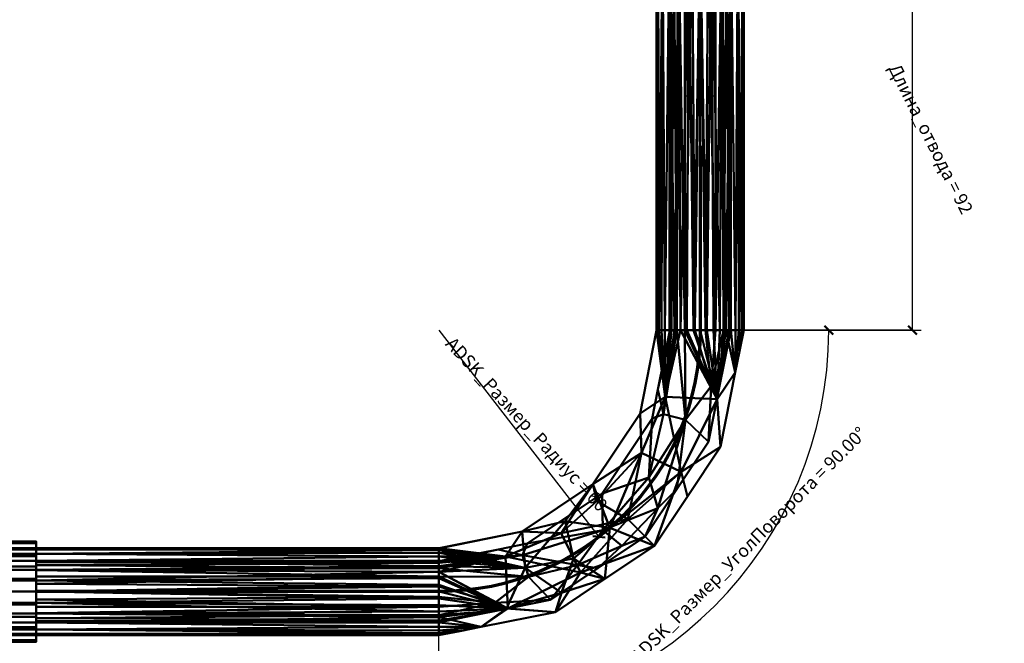
# Model space of a CAD drawing. Units: millimetres. Extents: x -274 to 287, y -287 to 274.
# Drawn here: x -156 to 70, y -12 to 131 of the extents above; entities that cross this region are included whole.
import ezdxf

# ---------------------------------------------------------------- set-up
doc = ezdxf.new("R2010")
doc.units = ezdxf.units.MM
for name, color, linetype, lineweight in [('A-ANNO-DIMS', 211, 'Continuous', 30), ('A-ANNO-DIMS-1', 211, 'Continuous', 30), ('A-DETL', 90, 'Continuous', 30), ('E-POWR-CNDT', 130, 'Continuous', 30)]:
    doc.layers.add(name, color=color, linetype=linetype, lineweight=lineweight)
doc.styles.add('Arial', font='arial.ttf', dxfattribs={"height": 3})
doc.dimstyles.new('Линейный', dxfattribs={"dimscale": 304.8, "dimtxt": 306.07782, "dimasz": 0.656168, "dimexe": 0.656168, "dimexo": 0.656168, "dimgap": 0.656168, "dimtad": 1, "dimdec": 0, "dimzin": 0, "dimdsep": 46, "dimtxsty": 'Arial', "dimblk1": 'OBLIQUE', "dimblk2": 'OBLIQUE', "dimsah": 1, "dimcen": 0.09, "dimazin": 0, "dimtfac": 1, "dimtdec": 4, "dimtix": 1, "dimtmove": 0, "dimatfit": 3, "dimfxl": 1, "dimtvp": 1, "dimtfill": 1, "dimtolj": 1, "dimtzin": 0, "dimarcsym": 2})
doc.dimstyles.new('Радиальный', dxfattribs={"dimscale": 304.8, "dimtxt": 306.07782, "dimasz": 0.656168, "dimexe": 0.656168, "dimexo": 0, "dimgap": 0.656168, "dimtad": 1, "dimjust": 3, "dimdec": 0, "dimzin": 0, "dimdsep": 46, "dimtxsty": 'Arial', "dimblk1": 'OBLIQUE', "dimblk2": 'OBLIQUE', "dimsah": 1, "dimcen": 0.09, "dimazin": 0, "dimtfac": 1, "dimtdec": 4, "dimtix": 1, "dimtmove": 0, "dimatfit": 2, "dimfxl": 1, "dimtvp": 1, "dimtfill": 1, "dimtolj": 1, "dimtzin": 0, "dimarcsym": 2})
doc.dimstyles.new('Угловой', dxfattribs={"dimscale": 304.8, "dimtxt": 306.07782, "dimasz": 0.656168, "dimexe": 0.656168, "dimexo": 0.656168, "dimgap": 0.656168, "dimtad": 1, "dimdec": 0, "dimzin": 0, "dimdsep": 46, "dimtxsty": 'Arial', "dimblk1": 'OBLIQUE', "dimblk2": 'OBLIQUE', "dimsah": 1, "dimcen": 0.09, "dimazin": 0, "dimtfac": 1, "dimtdec": 4, "dimtmove": 2, "dimatfit": 1, "dimfxl": 1, "dimtvp": 1, "dimtfill": 1, "dimtolj": 1, "dimtzin": 0, "dimarcsym": 2})

# ---------------------------------------------------------------- blocks, each defined once
blk = doc.blocks.new('КомбинацияСемГеом_3948-_3D_')
at = {"layer": 'E-POWR-CNDT', "lineweight": 40}
mesh = blk.add_polyface(dxfattribs=at)
corners = [(10, 60), (10, 152.38), (9.66, 152.38, 2.59), (8.66, 152.38, 5), (7.07, 152.38, 7.07), (5, 152.38, 8.66), (2.59, 152.38, 9.66), (0, 152.38, 10), (-2.59, 152.38, 9.66), (-5, 152.38, 8.66), (-7.07, 152.38, 7.07), (-8.66, 152.38, 5), (-9.66, 152.38, 2.59), (-10, 152.38), (-10, 60), (-9.88, 60, 1.56), (-9.51, 60, 3.09), (-8.91, 60, 4.54), (-8.09, 60, 5.88), (-7.07, 60, 7.07), (-5.88, 60, 8.09), (-4.54, 60, 8.91), (-3.09, 60, 9.51), (-1.56, 60, 9.88), (0, 60, 10), (1.56, 60, 9.88), (3.09, 60, 9.51), (4.54, 60, 8.91), (5.88, 60, 8.09), (7.07, 60, 7.07), (8.09, 60, 5.88), (8.91, 60, 4.54), (9.51, 60, 3.09), (9.88, 60, 1.56)]
mesh.append_faces([[corners[k] for k in face] for face in [(2, 33, 1), (25, 7, 24), (7, 25, 6), (9, 21, 8), (10, 20, 9), (11, 18, 10), (16, 12, 15), (24, 7, 23)]], dxfattribs={"vtx0": -1, "vtx1": -1})
mesh.append_faces([[corners[k] for k in face] for face in [(32, 2, 3), (27, 5, 6), (4, 28, 29), (6, 26, 27), (10, 18, 19), (11, 16, 17), (23, 7, 8)]], dxfattribs={"vtx0": -1, "vtx2": -1})
mesh.append_faces([[corners[k] for k in face] for face in [(14, 15, 13)]], dxfattribs={"vtx1": -1})
mesh.append_faces([[corners[k] for k in face] for face in [(3, 4, 30), (4, 5, 28), (25, 26, 6), (31, 32, 3), (32, 33, 2), (27, 28, 5), (29, 30, 4), (30, 31, 3), (12, 13, 15), (11, 12, 16), (21, 22, 8), (22, 23, 8), (17, 18, 11), (19, 20, 10), (20, 21, 9)]], dxfattribs={"vtx1": -1, "vtx2": -1})
mesh.append_faces([[corners[k] for k in face] for face in [(33, 0, 1)]], dxfattribs={"vtx2": -1})
mesh = blk.add_polyface(dxfattribs=at)
corners = [(10, 152.38), (10, 60), (9.88, 60, -1.56), (9.51, 60, -3.09), (8.91, 60, -4.54), (8.09, 60, -5.88), (7.07, 60, -7.07), (5.88, 60, -8.09), (4.54, 60, -8.91), (3.09, 60, -9.51), (1.56, 60, -9.88), (0, 60, -10), (-1.56, 60, -9.88), (-3.09, 60, -9.51), (-4.54, 60, -8.91), (-5.88, 60, -8.09), (-7.07, 60, -7.07), (-8.09, 60, -5.88), (-8.91, 60, -4.54), (-9.51, 60, -3.09), (-9.88, 60, -1.56), (-10, 60), (-10, 152.38), (-9.66, 152.38, -2.59), (-8.66, 152.38, -5), (-7.07, 152.38, -7.07), (-5, 152.38, -8.66), (-2.59, 152.38, -9.66), (0, 152.38, -10), (2.59, 152.38, -9.66), (5, 152.38, -8.66), (7.07, 152.38, -7.07), (8.66, 152.38, -5), (9.66, 152.38, -2.59)]
mesh.append_faces([[corners[k] for k in face] for face in [(23, 20, 22), (24, 19, 23), (25, 17, 24), (12, 28, 11), (28, 12, 27), (33, 3, 32), (11, 28, 10), (5, 32, 4)]], dxfattribs={"vtx0": -1, "vtx1": -1})
mesh.append_faces([[corners[k] for k in face] for face in [(14, 26, 27), (25, 15, 16), (27, 13, 14), (8, 29, 30), (5, 31, 32), (7, 30, 31), (32, 3, 4), (31, 5, 6), (10, 28, 29)]], dxfattribs={"vtx0": -1, "vtx2": -1})
mesh.append_faces([[corners[k] for k in face] for face in [(25, 26, 15), (12, 13, 27), (18, 19, 24), (19, 20, 23), (14, 15, 26), (16, 17, 25), (17, 18, 24), (33, 0, 2), (2, 3, 33), (8, 9, 29), (9, 10, 29), (6, 7, 31), (7, 8, 30)]], dxfattribs={"vtx1": -1, "vtx2": -1})
mesh.append_faces([[corners[k] for k in face] for face in [(20, 21, 22), (0, 1, 2)]], dxfattribs={"vtx2": -1})
mesh = blk.add_polyface(dxfattribs=at)
corners = [(7, 152.38), (6.76, 152.38, -1.81), (6.06, 152.38, -3.5), (4.95, 152.38, -4.95), (3.5, 152.38, -6.06), (1.81, 152.38, -6.76), (0, 152.38, -7), (-1.81, 152.38, -6.76), (-3.5, 152.38, -6.06), (-4.95, 152.38, -4.95), (-6.06, 152.38, -3.5), (-6.76, 152.38, -1.81), (-7, 152.38), (-7, 60), (-6.58, 60, -2.39), (-5.36, 60, -4.5), (-3.5, 60, -6.06), (-1.22, 60, -6.89), (1.22, 60, -6.89), (3.5, 60, -6.06), (5.36, 60, -4.5), (6.58, 60, -2.39), (7, 60)]
mesh.append_faces([[corners[k] for k in face] for face in [(13, 11, 12)]], dxfattribs={"vtx0": -1})
mesh.append_faces([[corners[k] for k in face] for face in [(3, 20, 2), (18, 6, 17), (17, 7, 16)]], dxfattribs={"vtx0": -1, "vtx1": -1})
mesh.append_faces([[corners[k] for k in face] for face in [(2, 20, 21), (5, 18, 19), (21, 1, 2), (19, 3, 4), (19, 4, 5), (17, 6, 7), (9, 15, 16), (16, 7, 8), (16, 8, 9), (15, 9, 10)]], dxfattribs={"vtx0": -1, "vtx2": -1})
mesh.append_faces([[corners[k] for k in face] for face in [(21, 22, 1), (19, 20, 3), (5, 6, 18), (14, 15, 10), (13, 14, 11), (10, 11, 14)]], dxfattribs={"vtx1": -1, "vtx2": -1})
mesh.append_faces([[corners[k] for k in face] for face in [(22, 0, 1)]], dxfattribs={"vtx2": -1})
mesh = blk.add_polyface(dxfattribs=at)
corners = [(-7, 152.38), (-6.76, 152.38, 1.81), (-6.06, 152.38, 3.5), (-4.95, 152.38, 4.95), (-3.5, 152.38, 6.06), (-1.81, 152.38, 6.76), (0, 152.38, 7), (1.81, 152.38, 6.76), (3.5, 152.38, 6.06), (4.95, 152.38, 4.95), (6.06, 152.38, 3.5), (6.76, 152.38, 1.81), (7, 152.38), (7, 60), (6.58, 60, 2.39), (5.36, 60, 4.5), (3.5, 60, 6.06), (1.22, 60, 6.89), (-1.22, 60, 6.89), (-3.5, 60, 6.06), (-5.36, 60, 4.5), (-6.58, 60, 2.39), (-7, 60)]
mesh.append_faces([[corners[k] for k in face] for face in [(3, 20, 2), (18, 6, 17), (17, 7, 16), (10, 15, 9)]], dxfattribs={"vtx0": -1, "vtx1": -1})
mesh.append_faces([[corners[k] for k in face] for face in [(2, 20, 21), (5, 18, 19), (21, 1, 2), (19, 3, 4), (19, 4, 5), (17, 6, 7), (9, 15, 16), (16, 7, 8), (16, 8, 9)]], dxfattribs={"vtx0": -1, "vtx2": -1})
mesh.append_faces([[corners[k] for k in face] for face in [(12, 13, 11)]], dxfattribs={"vtx1": -1})
mesh.append_faces([[corners[k] for k in face] for face in [(21, 22, 1), (19, 20, 3), (5, 6, 18), (14, 15, 10), (13, 14, 11), (10, 11, 14)]], dxfattribs={"vtx1": -1, "vtx2": -1})
mesh.append_faces([[corners[k] for k in face] for face in [(22, 0, 1)]], dxfattribs={"vtx2": -1})
mesh = blk.add_polyface(dxfattribs=at)
corners = [(-7, 60), (-11.03, 39.72), (-22.52, 22.52), (-39.72, 11.03), (-60, 7), (-60, 6.58, -2.39), (-60, 5.36, -4.5), (-60, 3.5, -6.06), (-60, 1.22, -6.89), (-60, -1.22, -6.89), (-60, -3.5, -6.06), (-60, -5.36, -4.5), (-60, -6.58, -2.39), (-60, -7), (-34.36, -1.9), (-12.62, 12.62), (1.9, 34.36), (7, 60), (6.58, 60, -2.39), (5.36, 60, -4.5), (3.5, 60, -6.06), (1.22, 60, -6.89), (-1.22, 60, -6.89), (-3.5, 60, -6.06), (-5.36, 60, -4.5), (-6.58, 60, -2.39), (-46.36, -4.29), (4.29, 46.36), (-39.4, 3.37, -7), (-3.37, 39.4, -7), (-47.13, -2.54, -5.84), (2.54, 47.13, -5.84), (-46.36, 9.71), (-9.71, 46.36), (-40.76, 8.39, -4.98), (-22.38, 14.14, -6.97), (-8.39, 40.76, -4.98), (-11.79, 26.19, -6.91), (-5.36, 23.49), (-9.69, 19.18, -5.11), (-17.96, 10.52, -4.98), (-23.49, 5.36), (-28.16, 6.06, -6.48)]
mesh.append_faces([[corners[k] for k in face] for face in [(12, 26, 11), (10, 30, 9), (11, 30, 10), (7, 28, 6), (3, 35, 2), (16, 29, 38), (22, 31, 21), (21, 31, 20), (19, 27, 18), (14, 30, 26), (23, 31, 22)]], dxfattribs={"vtx0": -1, "vtx1": -1})
mesh.append_faces([[corners[k] for k in face] for face in [(14, 28, 30), (40, 15, 39), (28, 7, 30), (11, 26, 30), (34, 32, 5), (29, 39, 38), (6, 28, 34), (28, 42, 34), (24, 36, 29), (3, 34, 35), (16, 31, 29), (35, 40, 39), (41, 40, 42), (35, 37, 2), (39, 29, 37), (34, 42, 35), (31, 23, 29), (19, 31, 27), (25, 33, 36), (37, 36, 1), (42, 40, 35), (29, 36, 37), (35, 39, 37), (42, 28, 14)]], dxfattribs={"vtx0": -1, "vtx1": -1, "vtx2": -1})
mesh.append_faces([[corners[k] for k in face] for face in [(39, 15, 38), (31, 19, 20), (36, 24, 25), (29, 23, 24), (31, 16, 27), (42, 14, 41)]], dxfattribs={"vtx0": -1, "vtx2": -1})
mesh.append_faces([[corners[k] for k in face] for face in [(17, 18, 27), (4, 5, 32)]], dxfattribs={"vtx1": -1})
mesh.append_faces([[corners[k] for k in face] for face in [(8, 9, 30), (7, 8, 30), (5, 6, 34), (3, 32, 34), (1, 2, 37), (33, 1, 36), (41, 15, 40)]], dxfattribs={"vtx1": -1, "vtx2": -1})
mesh.append_faces([[corners[k] for k in face] for face in [(12, 13, 26), (25, 0, 33)]], dxfattribs={"vtx2": -1})
mesh = blk.add_polyface(dxfattribs=at)
corners = [(-60, 7), (-39.72, 11.03), (-22.52, 22.52), (-11.03, 39.72), (-7, 60), (-6.58, 60, 2.39), (-5.36, 60, 4.5), (-3.5, 60, 6.06), (-1.22, 60, 6.89), (1.22, 60, 6.89), (3.5, 60, 6.06), (5.36, 60, 4.5), (6.58, 60, 2.39), (7, 60), (1.9, 34.36), (-12.62, 12.62), (-34.36, -1.9), (-60, -7), (-60, -6.58, 2.39), (-60, -5.36, 4.5), (-60, -3.5, 6.06), (-60, -1.22, 6.89), (-60, 1.22, 6.89), (-60, 3.5, 6.06), (-60, 5.36, 4.5), (-60, 6.58, 2.39), (4.29, 46.36), (-46.36, -4.29), (-39.4, 3.37, 7), (-3.37, 39.4, 7), (-47.13, -2.54, 5.84), (2.54, 47.13, 5.84), (-46.36, 9.71), (-9.71, 46.36), (-40.76, 8.39, 4.98), (-22.38, 14.14, 6.97), (-8.39, 40.76, 4.98), (-11.79, 26.19, 6.91), (-5.36, 23.49), (-9.69, 19.18, 5.11), (-17.96, 10.52, 4.98), (-23.49, 5.36), (-28.16, 6.06, 6.48)]
mesh.append_faces([[corners[k] for k in face] for face in [(19, 27, 18), (27, 30, 16), (15, 39, 38), (20, 30, 19), (23, 30, 22), (22, 30, 21), (14, 31, 26), (38, 29, 14), (11, 31, 10)]], dxfattribs={"vtx0": -1, "vtx1": -1})
mesh.append_faces([[corners[k] for k in face] for face in [(35, 34, 1), (25, 32, 34), (23, 28, 30), (39, 15, 40), (19, 30, 27), (37, 36, 29), (24, 34, 28), (42, 35, 40), (38, 39, 29), (42, 34, 35), (35, 37, 39), (36, 33, 5), (6, 29, 36), (16, 30, 28), (7, 31, 29), (29, 31, 14), (2, 37, 35), (35, 39, 40), (31, 11, 26), (3, 36, 37), (42, 16, 28), (29, 39, 37), (41, 42, 40), (34, 42, 28)]], dxfattribs={"vtx0": -1, "vtx1": -1, "vtx2": -1})
mesh.append_faces([[corners[k] for k in face] for face in [(40, 15, 41), (35, 1, 2), (31, 9, 10), (26, 11, 12), (28, 23, 24), (42, 41, 16)]], dxfattribs={"vtx0": -1, "vtx2": -1})
mesh.append_faces([[corners[k] for k in face] for face in [(4, 5, 33)]], dxfattribs={"vtx1": -1})
mesh.append_faces([[corners[k] for k in face] for face in [(24, 25, 34), (32, 1, 34), (20, 21, 30), (3, 33, 36), (5, 6, 36), (6, 7, 29), (7, 8, 31), (8, 9, 31), (2, 3, 37)]], dxfattribs={"vtx1": -1, "vtx2": -1})
mesh.append_faces([[corners[k] for k in face] for face in [(27, 17, 18), (25, 0, 32), (12, 13, 26)]], dxfattribs={"vtx2": -1})
mesh = blk.add_polyface(dxfattribs=at)
corners = [(-10, 60), (-13.81, 40.87), (-24.64, 24.64), (-40.87, 13.81), (-60, 10), (-60, 9.88, 1.56), (-60, 9.51, 3.09), (-60, 8.91, 4.54), (-60, 8.09, 5.88), (-60, 7.07, 7.07), (-60, 5.88, 8.09), (-60, 4.54, 8.91), (-60, 3.09, 9.51), (-60, 1.56, 9.88), (-60, 0, 10), (-60, -1.56, 9.88), (-60, -3.09, 9.51), (-60, -4.54, 8.91), (-60, -5.88, 8.09), (-60, -7.07, 7.07), (-60, -8.09, 5.88), (-60, -8.91, 4.54), (-60, -9.51, 3.09), (-60, -9.88, 1.56), (-60, -10), (-33.21, -4.67), (-10.5, 10.5), (4.67, 33.21), (10, 60), (9.88, 60, 1.56), (9.51, 60, 3.09), (8.91, 60, 4.54), (8.09, 60, 5.88), (7.07, 60, 7.07), (5.88, 60, 8.09), (4.54, 60, 8.91), (3.09, 60, 9.51), (1.56, 60, 9.88), (0, 60, 10), (-1.56, 60, 9.88), (-3.09, 60, 9.51), (-4.54, 60, 8.91), (-5.88, 60, 8.09), (-7.07, 60, 7.07), (-8.09, 60, 5.88), (-8.91, 60, 4.54), (-9.51, 60, 3.09), (-9.88, 60, 1.56), (-50.26, -8.06), (8.06, 50.26), (-55.13, -9.03), (9.03, 55.13), (-44.17, -3.87, 8.15), (-44.67, 8.06, 8.11), (3.87, 44.17, 8.15), (-8.06, 44.67, 8.11), (-27.49, 4.36, 8.96), (-4.36, 27.49, 8.96), (-31.89, 13.45, 8.27), (-16.63, 16.63, 9.91), (-13.45, 31.89, 8.27), (-21.86, 2.92), (-2.92, 21.86), (-23.73, 20.79, 7.53)]
mesh.append_faces([[corners[k] for k in face] for face in [(21, 48, 20), (20, 48, 19), (2, 60, 1), (26, 56, 61), (17, 52, 16), (16, 52, 15), (42, 55, 41), (48, 21, 50), (9, 53, 8), (7, 53, 6), (6, 53, 5), (30, 51, 29), (37, 54, 36), (36, 54, 35), (34, 49, 33), (33, 49, 32), (32, 49, 31), (47, 55, 46), (46, 55, 45)]], dxfattribs={"vtx0": -1, "vtx1": -1})
mesh.append_faces([[corners[k] for k in face] for face in [(52, 18, 48), (59, 58, 56), (60, 2, 63), (55, 1, 60), (59, 56, 26), (58, 53, 56), (56, 53, 52), (58, 3, 53), (57, 54, 55), (34, 54, 49), (52, 25, 56), (54, 41, 55), (57, 55, 60), (26, 57, 59), (2, 58, 63), (59, 57, 60), (11, 52, 53), (57, 27, 54), (60, 63, 59), (63, 58, 59)]], dxfattribs={"vtx0": -1, "vtx1": -1, "vtx2": -1})
mesh.append_faces([[corners[k] for k in face] for face in [(50, 22, 23), (52, 13, 14), (52, 12, 13), (53, 10, 11), (53, 9, 10), (52, 11, 12), (56, 25, 61), (54, 37, 38), (57, 26, 62), (55, 0, 1), (55, 47, 0), (55, 44, 45), (51, 30, 31), (54, 40, 41), (54, 39, 40), (55, 43, 44)]], dxfattribs={"vtx0": -1, "vtx2": -1})
mesh.append_faces([[corners[k] for k in face] for face in [(28, 29, 51)]], dxfattribs={"vtx1": -1})
mesh.append_faces([[corners[k] for k in face] for face in [(48, 25, 52), (21, 22, 50), (18, 19, 48), (17, 18, 52), (14, 15, 52), (62, 27, 57), (4, 5, 53), (7, 8, 53), (3, 4, 53), (34, 35, 54), (49, 51, 31), (42, 43, 55), (2, 3, 58), (27, 49, 54), (38, 39, 54)]], dxfattribs={"vtx1": -1, "vtx2": -1})
mesh.append_faces([[corners[k] for k in face] for face in [(23, 24, 50)]], dxfattribs={"vtx2": -1})
mesh = blk.add_polyface(dxfattribs=at)
corners = [(-60, 10), (-40.87, 13.81), (-24.64, 24.64), (-13.81, 40.87), (-10, 60), (-9.88, 60, -1.56), (-9.51, 60, -3.09), (-8.91, 60, -4.54), (-8.09, 60, -5.88), (-7.07, 60, -7.07), (-5.88, 60, -8.09), (-4.54, 60, -8.91), (-3.09, 60, -9.51), (-1.56, 60, -9.88), (0, 60, -10), (1.56, 60, -9.88), (3.09, 60, -9.51), (4.54, 60, -8.91), (5.88, 60, -8.09), (7.07, 60, -7.07), (8.09, 60, -5.88), (8.91, 60, -4.54), (9.51, 60, -3.09), (9.88, 60, -1.56), (10, 60), (4.67, 33.21), (-10.5, 10.5), (-33.21, -4.67), (-60, -10), (-60, -9.88, -1.56), (-60, -9.51, -3.09), (-60, -8.91, -4.54), (-60, -8.09, -5.88), (-60, -7.07, -7.07), (-60, -5.88, -8.09), (-60, -4.54, -8.91), (-60, -3.09, -9.51), (-60, -1.56, -9.88), (-60, 0, -10), (-60, 1.56, -9.88), (-60, 3.09, -9.51), (-60, 4.54, -8.91), (-60, 5.88, -8.09), (-60, 7.07, -7.07), (-60, 8.09, -5.88), (-60, 8.91, -4.54), (-60, 9.51, -3.09), (-60, 9.88, -1.56), (8.06, 50.26), (-50.26, -8.06), (9.03, 55.13), (-55.13, -9.03), (-40.17, 5.5, -9.8), (-8.06, 44.67, -8.11), (3.87, 44.17, -8.15), (-44.49, -3.88, -8.19), (-4.36, 27.49, -8.96), (-20.75, 14.62, -10), (-13.45, 31.89, -8.27), (-31.86, -0.26, -7.59), (-21.86, 2.92), (-29.1, 7.6, -9.97), (-31.02, 16.15, -6.68), (-2.92, 21.86)]
mesh.append_faces([[corners[k] for k in face] for face in [(44, 52, 43), (41, 55, 40), (40, 55, 39), (30, 51, 29), (47, 52, 46), (46, 52, 45), (51, 31, 49), (36, 55, 35), (48, 21, 50), (7, 53, 6), (6, 53, 5), (11, 53, 10), (10, 53, 9), (9, 53, 8), (13, 54, 12), (12, 54, 11), (60, 57, 26), (17, 54, 16), (16, 54, 15), (21, 48, 20), (23, 50, 22), (26, 56, 63)]], dxfattribs={"vtx0": -1, "vtx1": -1})
mesh.append_faces([[corners[k] for k in face] for face in [(53, 11, 54), (52, 62, 61), (56, 26, 57), (52, 55, 41), (1, 52, 47), (53, 54, 56), (62, 52, 1), (55, 49, 33), (55, 59, 27), (57, 2, 58), (58, 3, 53), (62, 57, 61), (56, 54, 25), (59, 55, 52), (60, 59, 61), (57, 58, 56), (52, 61, 59), (18, 48, 54), (60, 61, 57), (2, 57, 62), (58, 53, 56)]], dxfattribs={"vtx0": -1, "vtx1": -1, "vtx2": -1})
mesh.append_faces([[corners[k] for k in face] for face in [(55, 27, 49), (51, 30, 31), (49, 31, 32), (49, 32, 33), (55, 33, 34), (55, 37, 38), (55, 38, 39), (53, 7, 8), (56, 25, 63), (54, 14, 15), (50, 21, 22), (48, 19, 20)]], dxfattribs={"vtx0": -1, "vtx2": -1})
mesh.append_faces([[corners[k] for k in face] for face in [(41, 42, 52), (2, 3, 58), (36, 37, 55), (44, 45, 52), (42, 43, 52), (1, 2, 62), (34, 35, 55), (60, 27, 59), (4, 5, 53), (3, 4, 53), (13, 14, 54), (17, 18, 54), (18, 19, 48), (48, 25, 54)]], dxfattribs={"vtx1": -1, "vtx2": -1})
mesh.append_faces([[corners[k] for k in face] for face in [(47, 0, 1), (51, 28, 29), (23, 24, 50)]], dxfattribs={"vtx2": -1})
mesh = blk.add_polyface(dxfattribs=at)
corners = [(-182.38, 11.5), (-182.38, 11.11, 2.98), (-182.38, 9.96, 5.75), (-182.38, 8.13, 8.13), (-182.38, 5.75, 9.96), (-182.38, 2.98, 11.11), (-182.38, 0, 11.5), (-182.38, -2.98, 11.11), (-182.38, -5.75, 9.96), (-182.38, -8.13, 8.13), (-182.38, -9.96, 5.75), (-182.38, -11.11, 2.98), (-182.38, -11.5), (-152.38, -11.5), (-152.38, -11.11, 2.98), (-152.38, -9.96, 5.75), (-152.38, -8.13, 8.13), (-152.38, -5.75, 9.96), (-152.38, -2.98, 11.11), (-152.38, 0, 11.5), (-152.38, 2.98, 11.11), (-152.38, 5.75, 9.96), (-152.38, 8.13, 8.13), (-152.38, 9.96, 5.75), (-152.38, 11.11, 2.98), (-152.38, 11.5)]
mesh.append_faces([[corners[k] for k in face] for face in [(1, 24, 25, 0)]], dxfattribs={"vtx0": -1})
mesh.append_faces([[corners[k] for k in face] for face in [(11, 14, 15, 10), (9, 16, 17, 8), (10, 15, 16, 9), (8, 17, 18, 7), (19, 6, 7, 18), (5, 20, 21, 4), (4, 21, 22, 3), (2, 23, 24, 1), (3, 22, 23, 2), (20, 5, 6, 19)]], dxfattribs={"vtx0": -1, "vtx2": -1})
mesh.append_faces([[corners[k] for k in face] for face in [(12, 13, 14, 11)]], dxfattribs={"vtx2": -1})
mesh = blk.add_polyface(dxfattribs=at)
corners = [(-182.38, -11.5), (-182.38, -11.11, -2.98), (-182.38, -9.96, -5.75), (-182.38, -8.13, -8.13), (-182.38, -5.75, -9.96), (-182.38, -2.98, -11.11), (-182.38, 0, -11.5), (-182.38, 2.98, -11.11), (-182.38, 5.75, -9.96), (-182.38, 8.13, -8.13), (-182.38, 9.96, -5.75), (-182.38, 11.11, -2.98), (-182.38, 11.5), (-152.38, 11.5), (-152.38, 11.11, -2.98), (-152.38, 9.96, -5.75), (-152.38, 8.13, -8.13), (-152.38, 5.75, -9.96), (-152.38, 2.98, -11.11), (-152.38, 0, -11.5), (-152.38, -2.98, -11.11), (-152.38, -5.75, -9.96), (-152.38, -8.13, -8.13), (-152.38, -9.96, -5.75), (-152.38, -11.11, -2.98), (-152.38, -11.5)]
mesh.append_faces([[corners[k] for k in face] for face in [(1, 24, 25, 0)]], dxfattribs={"vtx0": -1})
mesh.append_faces([[corners[k] for k in face] for face in [(11, 14, 15, 10), (9, 16, 17, 8), (10, 15, 16, 9), (8, 17, 18, 7), (19, 6, 7, 18), (5, 20, 21, 4), (4, 21, 22, 3), (2, 23, 24, 1), (3, 22, 23, 2), (20, 5, 6, 19)]], dxfattribs={"vtx0": -1, "vtx2": -1})
mesh.append_faces([[corners[k] for k in face] for face in [(12, 13, 14, 11)]], dxfattribs={"vtx2": -1})
mesh = blk.add_polyface(dxfattribs=at)
corners = [(-152.38, -11.5), (-152.38, -11.11, -2.98), (-152.38, -9.96, -5.75), (-152.38, -8.13, -8.13), (-152.38, -5.75, -9.96), (-152.38, -2.98, -11.11), (-152.38, 0, -11.5), (-152.38, 2.98, -11.11), (-152.38, 5.75, -9.96), (-152.38, 8.13, -8.13), (-152.38, 9.96, -5.75), (-152.38, 11.11, -2.98), (-152.38, 11.5), (-152.38, 11.11, 2.98), (-152.38, 9.96, 5.75), (-152.38, 8.13, 8.13), (-152.38, 5.75, 9.96), (-152.38, 2.98, 11.11), (-152.38, 0, 11.5), (-152.38, -2.98, 11.11), (-152.38, -5.75, 9.96), (-152.38, -8.13, 8.13), (-152.38, -9.96, 5.75), (-152.38, -11.11, 2.98), (-152.38, -10), (-152.38, -9.66, 2.59), (-152.38, -8.66, 5), (-152.38, -7.07, 7.07), (-152.38, -5, 8.66), (-152.38, -2.59, 9.66), (-152.38, 0, 10), (-152.38, 2.59, 9.66), (-152.38, 5, 8.66), (-152.38, 7.07, 7.07), (-152.38, 8.66, 5), (-152.38, 9.66, 2.59), (-152.38, 10), (-152.38, 9.66, -2.59), (-152.38, 8.66, -5), (-152.38, 7.07, -7.07), (-152.38, 5, -8.66), (-152.38, 2.59, -9.66), (-152.38, 0, -10), (-152.38, -2.59, -9.66), (-152.38, -5, -8.66), (-152.38, -7.07, -7.07), (-152.38, -8.66, -5), (-152.38, -9.66, -2.59)]
mesh.append_faces([[corners[k] for k in face] for face in [(46, 3, 45)]], dxfattribs={"vtx0": -1, "vtx1": -1})
mesh.append_faces([[corners[k] for k in face] for face in [(40, 8, 9, 39), (8, 40, 41), (37, 10, 11, 36), (36, 11, 12), (10, 38, 39, 9), (45, 3, 4, 44), (44, 4, 5), (32, 15, 16, 31), (15, 32, 33), (17, 30, 31, 16), (30, 17, 18, 29), (21, 26, 27, 20), (29, 18, 19, 28), (20, 27, 28, 19)]], dxfattribs={"vtx0": -1, "vtx2": -1})
mesh.append_faces([[corners[k] for k in face] for face in [(26, 21, 22, 23)]], dxfattribs={"vtx0": -1, "vtx3": -1})
mesh.append_faces([[corners[k] for k in face] for face in [(37, 38, 10)]], dxfattribs={"vtx1": -1, "vtx2": -1})
mesh.append_faces([[corners[k] for k in face] for face in [(41, 42, 7, 8), (6, 7, 42, 43), (5, 6, 43, 44), (46, 47, 2, 3), (1, 2, 47, 24), (0, 1, 24, 25), (12, 13, 35, 36), (13, 14, 34, 35), (33, 34, 14, 15), (25, 26, 23, 0)]], dxfattribs={"vtx1": -1, "vtx3": -1})
mesh = blk.add_polyface(dxfattribs=at)
corners = [(-182.38, 10), (-182.38, 9.66, -2.59), (-182.38, 8.66, -5), (-182.38, 7.07, -7.07), (-182.38, 5, -8.66), (-182.38, 2.59, -9.66), (-182.38, 0, -10), (-182.38, -2.59, -9.66), (-182.38, -5, -8.66), (-182.38, -7.07, -7.07), (-182.38, -8.66, -5), (-182.38, -9.66, -2.59), (-182.38, -10), (-152.38, -10), (-152.38, -9.66, -2.59), (-152.38, -8.66, -5), (-152.38, -7.07, -7.07), (-152.38, -5, -8.66), (-152.38, -2.59, -9.66), (-152.38, 0, -10), (-152.38, 2.59, -9.66), (-152.38, 5, -8.66), (-152.38, 7.07, -7.07), (-152.38, 8.66, -5), (-152.38, 9.66, -2.59), (-152.38, 10)]
mesh.append_faces([[corners[k] for k in face] for face in [(14, 11, 12, 13), (1, 24, 25, 0)]], dxfattribs={"vtx0": -1})
mesh.append_faces([[corners[k] for k in face] for face in [(15, 10, 11, 14), (17, 8, 9, 16), (16, 9, 10, 15), (18, 7, 8, 17), (7, 18, 19, 6), (20, 5, 6, 19), (21, 4, 5, 20), (23, 2, 3, 22), (22, 3, 4, 21), (24, 1, 2, 23)]], dxfattribs={"vtx0": -1, "vtx2": -1})
mesh = blk.add_polyface(dxfattribs=at)
corners = [(-182.38, -10), (-182.38, -9.66, 2.59), (-182.38, -8.66, 5), (-182.38, -7.07, 7.07), (-182.38, -5, 8.66), (-182.38, -2.59, 9.66), (-182.38, 0, 10), (-182.38, 2.59, 9.66), (-182.38, 5, 8.66), (-182.38, 7.07, 7.07), (-182.38, 8.66, 5), (-182.38, 9.66, 2.59), (-182.38, 10), (-152.38, 10), (-152.38, 9.66, 2.59), (-152.38, 8.66, 5), (-152.38, 7.07, 7.07), (-152.38, 5, 8.66), (-152.38, 2.59, 9.66), (-152.38, 0, 10), (-152.38, -2.59, 9.66), (-152.38, -5, 8.66), (-152.38, -7.07, 7.07), (-152.38, -8.66, 5), (-152.38, -9.66, 2.59), (-152.38, -10)]
mesh.append_faces([[corners[k] for k in face] for face in [(14, 11, 12, 13), (1, 24, 25, 0)]], dxfattribs={"vtx0": -1})
mesh.append_faces([[corners[k] for k in face] for face in [(15, 10, 11, 14), (17, 8, 9, 16), (16, 9, 10, 15), (18, 7, 8, 17), (7, 18, 19, 6), (20, 5, 6, 19), (21, 4, 5, 20), (23, 2, 3, 22), (22, 3, 4, 21), (24, 1, 2, 23)]], dxfattribs={"vtx0": -1, "vtx2": -1})
mesh = blk.add_polyface(dxfattribs=at)
corners = [(-152.38, 10), (-152.38, 9.66, -2.59), (-152.38, 8.66, -5), (-152.38, 7.07, -7.07), (-152.38, 5, -8.66), (-152.38, 2.59, -9.66), (-152.38, 0, -10), (-152.38, -2.59, -9.66), (-152.38, -5, -8.66), (-152.38, -7.07, -7.07), (-152.38, -8.66, -5), (-152.38, -9.66, -2.59), (-152.38, -10), (-152.38, -9.66, 2.59), (-152.38, -8.66, 5), (-152.38, -7.07, 7.07), (-152.38, -5, 8.66), (-152.38, -2.59, 9.66), (-152.38, 0, 10), (-152.38, 2.59, 9.66), (-152.38, 5, 8.66), (-152.38, 7.07, 7.07), (-152.38, 8.66, 5), (-152.38, 9.66, 2.59), (-152.38, 7), (-152.38, 6.76, 1.81), (-152.38, 6.06, 3.5), (-152.38, 4.95, 4.95), (-152.38, 3.5, 6.06), (-152.38, 1.81, 6.76), (-152.38, 0, 7), (-152.38, -1.81, 6.76), (-152.38, -3.5, 6.06), (-152.38, -4.95, 4.95), (-152.38, -6.06, 3.5), (-152.38, -6.76, 1.81), (-152.38, -7), (-152.38, -6.76, -1.81), (-152.38, -6.06, -3.5), (-152.38, -4.95, -4.95), (-152.38, -3.5, -6.06), (-152.38, -1.81, -6.76), (-152.38, 0, -7), (-152.38, 1.81, -6.76), (-152.38, 3.5, -6.06), (-152.38, 4.95, -4.95), (-152.38, 6.06, -3.5), (-152.38, 6.76, -1.81)]
mesh.append_faces([[corners[k] for k in face] for face in [(7, 42, 6), (46, 3, 45), (32, 16, 31)]], dxfattribs={"vtx0": -1, "vtx1": -1})
mesh.append_faces([[corners[k] for k in face] for face in [(40, 8, 9, 39), (8, 40, 41), (37, 10, 11, 36), (36, 11, 12), (10, 38, 39, 9), (43, 5, 6, 42), (5, 43, 44, 4), (45, 3, 4, 44), (17, 30, 31, 16), (30, 17, 18), (21, 26, 27, 20), (20, 27, 28)]], dxfattribs={"vtx0": -1, "vtx2": -1})
mesh.append_faces([[corners[k] for k in face] for face in [(26, 21, 22, 23)]], dxfattribs={"vtx0": -1, "vtx3": -1})
mesh.append_faces([[corners[k] for k in face] for face in [(37, 38, 10)]], dxfattribs={"vtx1": -1, "vtx2": -1})
mesh.append_faces([[corners[k] for k in face] for face in [(41, 42, 7, 8), (46, 47, 2, 3), (1, 2, 47, 24), (0, 1, 24, 25), (12, 13, 35, 36), (13, 14, 34, 35), (33, 34, 14, 15), (15, 16, 32, 33), (25, 26, 23, 0), (18, 19, 29, 30), (28, 29, 19, 20)]], dxfattribs={"vtx1": -1, "vtx3": -1})
mesh = blk.add_polyface(dxfattribs=at)
corners = [(-60, 10), (-152.38, 10), (-152.38, 9.66, 2.59), (-152.38, 8.66, 5), (-152.38, 7.07, 7.07), (-152.38, 5, 8.66), (-152.38, 2.59, 9.66), (-152.38, 0, 10), (-152.38, -2.59, 9.66), (-152.38, -5, 8.66), (-152.38, -7.07, 7.07), (-152.38, -8.66, 5), (-152.38, -9.66, 2.59), (-152.38, -10), (-60, -10), (-60, -9.88, 1.56), (-60, -9.51, 3.09), (-60, -8.91, 4.54), (-60, -8.09, 5.88), (-60, -7.07, 7.07), (-60, -5.88, 8.09), (-60, -4.54, 8.91), (-60, -3.09, 9.51), (-60, -1.56, 9.88), (-60, 0, 10), (-60, 1.56, 9.88), (-60, 3.09, 9.51), (-60, 4.54, 8.91), (-60, 5.88, 8.09), (-60, 7.07, 7.07), (-60, 8.09, 5.88), (-60, 8.91, 4.54), (-60, 9.51, 3.09), (-60, 9.88, 1.56)]
mesh.append_faces([[corners[k] for k in face] for face in [(2, 33, 1), (25, 7, 24), (7, 25, 6), (9, 21, 8), (10, 20, 9), (11, 18, 10), (16, 12, 15), (24, 7, 23)]], dxfattribs={"vtx0": -1, "vtx1": -1})
mesh.append_faces([[corners[k] for k in face] for face in [(32, 2, 3), (27, 5, 6), (4, 28, 29), (6, 26, 27), (10, 18, 19), (11, 16, 17), (23, 7, 8)]], dxfattribs={"vtx0": -1, "vtx2": -1})
mesh.append_faces([[corners[k] for k in face] for face in [(14, 15, 13)]], dxfattribs={"vtx1": -1})
mesh.append_faces([[corners[k] for k in face] for face in [(3, 4, 30), (4, 5, 28), (25, 26, 6), (31, 32, 3), (32, 33, 2), (27, 28, 5), (29, 30, 4), (30, 31, 3), (12, 13, 15), (11, 12, 16), (21, 22, 8), (22, 23, 8), (17, 18, 11), (19, 20, 10), (20, 21, 9)]], dxfattribs={"vtx1": -1, "vtx2": -1})
mesh.append_faces([[corners[k] for k in face] for face in [(33, 0, 1)]], dxfattribs={"vtx2": -1})
mesh = blk.add_polyface(dxfattribs=at)
corners = [(-152.38, 10), (-60, 10), (-60, 9.88, -1.56), (-60, 9.51, -3.09), (-60, 8.91, -4.54), (-60, 8.09, -5.88), (-60, 7.07, -7.07), (-60, 5.88, -8.09), (-60, 4.54, -8.91), (-60, 3.09, -9.51), (-60, 1.56, -9.88), (-60, 0, -10), (-60, -1.56, -9.88), (-60, -3.09, -9.51), (-60, -4.54, -8.91), (-60, -5.88, -8.09), (-60, -7.07, -7.07), (-60, -8.09, -5.88), (-60, -8.91, -4.54), (-60, -9.51, -3.09), (-60, -9.88, -1.56), (-60, -10), (-152.38, -10), (-152.38, -9.66, -2.59), (-152.38, -8.66, -5), (-152.38, -7.07, -7.07), (-152.38, -5, -8.66), (-152.38, -2.59, -9.66), (-152.38, 0, -10), (-152.38, 2.59, -9.66), (-152.38, 5, -8.66), (-152.38, 7.07, -7.07), (-152.38, 8.66, -5), (-152.38, 9.66, -2.59)]
mesh.append_faces([[corners[k] for k in face] for face in [(23, 20, 22), (24, 19, 23), (25, 17, 24), (12, 28, 11), (28, 12, 27), (33, 3, 32), (11, 28, 10), (5, 32, 4)]], dxfattribs={"vtx0": -1, "vtx1": -1})
mesh.append_faces([[corners[k] for k in face] for face in [(14, 26, 27), (25, 15, 16), (27, 13, 14), (8, 29, 30), (5, 31, 32), (7, 30, 31), (32, 3, 4), (31, 5, 6), (10, 28, 29)]], dxfattribs={"vtx0": -1, "vtx2": -1})
mesh.append_faces([[corners[k] for k in face] for face in [(25, 26, 15), (12, 13, 27), (18, 19, 24), (19, 20, 23), (14, 15, 26), (16, 17, 25), (17, 18, 24), (33, 0, 2), (2, 3, 33), (8, 9, 29), (9, 10, 29), (6, 7, 31), (7, 8, 30)]], dxfattribs={"vtx1": -1, "vtx2": -1})
mesh.append_faces([[corners[k] for k in face] for face in [(20, 21, 22), (0, 1, 2)]], dxfattribs={"vtx2": -1})
mesh = blk.add_polyface(dxfattribs=at)
corners = [(-152.38, 7), (-152.38, 6.76, -1.81), (-152.38, 6.06, -3.5), (-152.38, 4.95, -4.95), (-152.38, 3.5, -6.06), (-152.38, 1.81, -6.76), (-152.38, 0, -7), (-152.38, -1.81, -6.76), (-152.38, -3.5, -6.06), (-152.38, -4.95, -4.95), (-152.38, -6.06, -3.5), (-152.38, -6.76, -1.81), (-152.38, -7), (-60, -7), (-60, -6.58, -2.39), (-60, -5.36, -4.5), (-60, -3.5, -6.06), (-60, -1.22, -6.89), (-60, 1.22, -6.89), (-60, 3.5, -6.06), (-60, 5.36, -4.5), (-60, 6.58, -2.39), (-60, 7)]
mesh.append_faces([[corners[k] for k in face] for face in [(13, 11, 12)]], dxfattribs={"vtx0": -1})
mesh.append_faces([[corners[k] for k in face] for face in [(3, 20, 2), (18, 6, 17), (17, 7, 16)]], dxfattribs={"vtx0": -1, "vtx1": -1})
mesh.append_faces([[corners[k] for k in face] for face in [(2, 20, 21), (5, 18, 19), (21, 1, 2), (19, 3, 4), (19, 4, 5), (17, 6, 7), (9, 15, 16), (16, 7, 8), (16, 8, 9), (15, 9, 10)]], dxfattribs={"vtx0": -1, "vtx2": -1})
mesh.append_faces([[corners[k] for k in face] for face in [(21, 22, 1), (19, 20, 3), (5, 6, 18), (14, 15, 10), (13, 14, 11), (10, 11, 14)]], dxfattribs={"vtx1": -1, "vtx2": -1})
mesh.append_faces([[corners[k] for k in face] for face in [(22, 0, 1)]], dxfattribs={"vtx2": -1})
mesh = blk.add_polyface(dxfattribs=at)
corners = [(-152.38, -7), (-152.38, -6.76, 1.81), (-152.38, -6.06, 3.5), (-152.38, -4.95, 4.95), (-152.38, -3.5, 6.06), (-152.38, -1.81, 6.76), (-152.38, 0, 7), (-152.38, 1.81, 6.76), (-152.38, 3.5, 6.06), (-152.38, 4.95, 4.95), (-152.38, 6.06, 3.5), (-152.38, 6.76, 1.81), (-152.38, 7), (-60, 7), (-60, 6.58, 2.39), (-60, 5.36, 4.5), (-60, 3.5, 6.06), (-60, 1.22, 6.89), (-60, -1.22, 6.89), (-60, -3.5, 6.06), (-60, -5.36, 4.5), (-60, -6.58, 2.39), (-60, -7)]
mesh.append_faces([[corners[k] for k in face] for face in [(3, 20, 2), (18, 6, 17), (17, 7, 16), (10, 15, 9)]], dxfattribs={"vtx0": -1, "vtx1": -1})
mesh.append_faces([[corners[k] for k in face] for face in [(2, 20, 21), (5, 18, 19), (21, 1, 2), (19, 3, 4), (19, 4, 5), (17, 6, 7), (9, 15, 16), (16, 7, 8), (16, 8, 9)]], dxfattribs={"vtx0": -1, "vtx2": -1})
mesh.append_faces([[corners[k] for k in face] for face in [(12, 13, 11)]], dxfattribs={"vtx1": -1})
mesh.append_faces([[corners[k] for k in face] for face in [(21, 22, 1), (19, 20, 3), (5, 6, 18), (14, 15, 10), (13, 14, 11), (10, 11, 14)]], dxfattribs={"vtx1": -1, "vtx2": -1})
mesh.append_faces([[corners[k] for k in face] for face in [(22, 0, 1)]], dxfattribs={"vtx2": -1})
blk = doc.blocks.new('DIMBLOCK1-_3D_')
at = {"layer": 'A-ANNO-DIMS-1'}
for p, q in [((29.51, 60), (2, 60)), ((29.51, 60), (31.51, 60)), ((-60, -29.51), (-60, -2)), ((-60, -29.51), (-60, -29.51)), ((-60, -29.51), (-60, -31.51))]:
    blk.add_line(p, q, dxfattribs=at)
at = {"layer": 'A-ANNO-DIMS-1', "lineweight": 50}
for p, q in [((29.51, 60), (28.51, 61)), ((29.51, 60), (30.51, 59)), ((-60, -29.51), (-59, -28.51)), ((-60, -29.51), (-61, -30.51))]:
    blk.add_line(p, q, dxfattribs=at)
at = {"layer": 'A-ANNO-DIMS-1'}
blk.add_arc((-60, 60), 89.51, 270, 360, dxfattribs=at)
blk.add_arc((-60, 60), 89.51, 270, 360, dxfattribs=at)
at = {"layer": 'A-ANNO-DIMS-1', "color": 0, "insert": (-16.19, -14.43, -30.62), "char_height": 3, "width": 90.0151, "attachment_point": 1, "rotation": 45, "line_spacing_factor": 0.941778, "style": 'Arial', "bg_fill": 3, "box_fill_scale": 1.25, "bg_fill_color": 9, "bg_fill_true_color": 13158600, "bg_fill_transparency": 0}
blk.add_mtext('ADSK_Размер_УголПоворота = 90.00°', dxfattribs=at)
blk = doc.blocks.new('_Oblique')
at = {"color": 0, "linetype": 'ByBlock', "lineweight": -2}
blk.add_line((-0.5, -0.5), (0.5, 0.5), dxfattribs=at)
blk = doc.blocks.new('DIMBLOCK2-_3D_')
at = {"layer": 'A-ANNO-DIMS-1'}
blk.add_line((-60, 60), (-23.24, 12.58), dxfattribs=at)
at = {"layer": 'A-ANNO-DIMS-1', "lineweight": 50}
for q in [(-24.64, 12.76), (-21.84, 12.4)]:
    blk.add_line((-23.24, 12.58), q, dxfattribs=at)
at = {"layer": 'A-ANNO-DIMS-1'}
blk.add_arc((-60, 60), 60, 305.8733, 309.693, dxfattribs=at)
at = {"layer": 'A-ANNO-DIMS-1', "color": 0, "insert": (-56.46, 58.71, 4.78), "char_height": 3, "width": 64.7001, "attachment_point": 1, "rotation": 312.583, "line_spacing_factor": 0.941778, "style": 'Arial', "bg_fill": 3, "box_fill_scale": 1.25, "bg_fill_color": 9, "bg_fill_true_color": 13158600, "bg_fill_transparency": 0}
blk.add_mtext('ADSK_Размер_Радиус = 60', dxfattribs=at)
blk = doc.blocks.new('DIMBLOCK3-_3D_')
at = {"layer": 'A-ANNO-DIMS-1'}
for p, q in [((2, 152.38), (50.73, 152.38)), ((48.73, 152.38), (2, 152.38)), ((48.73, 60), (48.73, 152.38)), ((2, 60), (50.73, 60)), ((48.73, 60), (2, 60))]:
    blk.add_line(p, q, dxfattribs=at)
at = {"layer": 'A-ANNO-DIMS-1', "lineweight": 50}
for p, q in [((48.73, 152.38), (47.73, 153.38)), ((48.73, 152.38), (49.73, 151.38)), ((48.73, 60), (47.73, 61)), ((48.73, 60), (49.73, 59))]:
    blk.add_line(p, q, dxfattribs=at)
at = {"layer": 'A-ANNO-DIMS-1', "color": 0, "insert": (45.83, 121.49, 10.41), "char_height": 3, "width": 44.9793, "attachment_point": 1, "rotation": 296.5651, "line_spacing_factor": 0.941778, "style": 'Arial', "bg_fill": 3, "box_fill_scale": 1.25, "bg_fill_color": 9, "bg_fill_true_color": 13158600, "bg_fill_transparency": 0}
blk.add_mtext('Длина_отвода = 92', dxfattribs=at)

msp = doc.modelspace()

# ---------------------------------------------------------------- linework, layer by layer
at = {"color": 94, "lineweight": 30}
for p, q in [((-152.38, 10), (-152.38, -10)), ((-152.38, 0, -10), (-152.38, 0, 10))]:
    msp.add_line(p, q, dxfattribs=at)
at = {"color": 5, "lineweight": 30}
msp.add_line((-152.38, 0), (-256.01, 0), dxfattribs=at)
at = {"color": 94, "lineweight": 30, "extrusion": (-1, 0, 0)}
msp.add_circle((0, 0, 152.38), 10, dxfattribs=at)
at = {"layer": 'A-DETL', "lineweight": 70}
for p, q in [((0, 102.3), (0, 60)), ((-60, 0), (-152.38, 0))]:
    msp.add_line(p, q, dxfattribs=at)
at = {"layer": 'A-DETL', "lineweight": 70, "extrusion": (0, 0, -1)}
msp.add_arc((60, 60), 60, 180, 270, dxfattribs=at)

# ---------------------------------------------------------------- block references
at = {"color": 254, "lineweight": 40}
msp.add_blockref('КомбинацияСемГеом_3948-_3D_', (0, 0), dxfattribs=at)

# ---------------------------------------------------------------- next in the draw order: dimensions: what is measured, and where the dimension line sits
at = {"layer": 'A-ANNO-DIMS'}
dim = msp.add_angular_dim_3p(base=(-15.25, -17.52), center=(-60, 60), p1=(-60, 0), p2=(0, 60), dimstyle='Угловой', override={"dimpost": '<>', "dimfxl": 84.852814}, dxfattribs=at)
dim.commit()
dim.dimension.update_dxf_attribs({"geometry": 'DIMBLOCK1-_3D_', "text_midpoint": (287.22, -287.22)})

# ---------------------------------------------------------------- next in the draw order: dimensions: what is measured, and where the dimension line sits
dim = msp.add_radius_dim(center=(-60, 60), mpoint=(-23.24, 12.58), dimstyle='Радиальный', override={"dimpost": '<>'}, dxfattribs=at)
dim.commit()
dim.dimension.update_dxf_attribs({"geometry": 'DIMBLOCK2-_3D_', "text_midpoint": (117.66, 159.76)})

# ---------------------------------------------------------------- next in the draw order: dimensions: what is measured, and where the dimension line sits
dim = msp.add_linear_dim(base=(48.73, 152.38), p1=(0, 60), p2=(0, 152.38), angle=90, dimstyle='Линейный', override={"dimpost": '<>', "dimfxl": 92.37611}, dxfattribs=at)
dim.commit()
dim.dimension.update_dxf_attribs({"geometry": 'DIMBLOCK3-_3D_', "text_midpoint": (-152.8, 106.19)})

doc.saveas('drawing.dxf')
